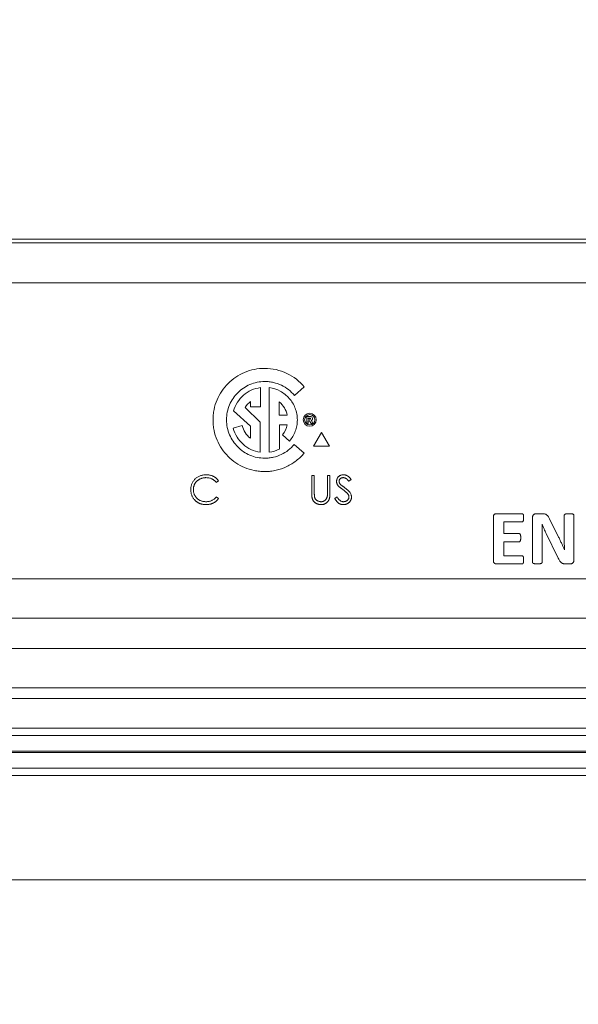
# Model space of a CAD drawing. Units: inches. Extents: x 2.5 to 65.9, y 1.6 to 42.6.
# Drawn here: x 40.5 to 41.3, y 10.3 to 11.9 of the extents above; entities that cross this region are included whole.
import ezdxf

# ---------------------------------------------------------------- set-up
doc = ezdxf.new("R2010")
doc.units = ezdxf.units.IN
doc.header["$LTSCALE"] = 4
doc.header["$MEASUREMENT"] = 0
doc.styles.add('SLDTEXTSTYLE0', font='TXT', dxfattribs={"width": 0.605})
doc.dimstyles.new('SLDDIMSTYLE1', dxfattribs={"dimtxt": 0.5, "dimasz": 0.376, "dimexe": 0, "dimexo": 0.0625, "dimgap": 0.125, "dimtad": 0, "dimtih": 1, "dimtoh": 1, "dimrnd": 1e-09, "dimzin": 4, "dimdsep": 46, "dimtxsty": 'SLDTEXTSTYLE0', "dimsah": 1, "dimcen": 0.09, "dimadec": 0, "dimazin": 1, "dimtfac": 1, "dimtofl": 0, "dimtmove": 0, "dimatfit": 3, "dimfxl": 1, "dimfrac": 2, "dimtolj": 1, "dimtzin": 12, "dimarcsym": 0})
doc.dimstyles.new('SLDDIMSTYLE2', dxfattribs={"dimtxt": 0.5, "dimasz": 0.376, "dimexe": 0, "dimexo": 0.0625, "dimgap": 0.125, "dimtad": 0, "dimtih": 1, "dimtoh": 1, "dimrnd": 1e-09, "dimzin": 12, "dimdsep": 46, "dimtxsty": 'SLDTEXTSTYLE0', "dimsah": 1, "dimcen": 0.09, "dimadec": 0, "dimazin": 3, "dimtfac": 1, "dimtofl": 0, "dimtmove": 0, "dimatfit": 3, "dimfxl": 1, "dimfrac": 2, "dimtolj": 1, "dimtzin": 12, "dimarcsym": 0})

# ---------------------------------------------------------------- blocks, each defined once
blk = doc.blocks.new('_D_3')
at = {"color": 136, "linetype": 'Continuous', "lineweight": 0}
for p, q in [((36.8651, 11.3138), (36.8651, 8.8104)), ((42.8625, 11.3138), (42.8625, 8.8104)), ((39.818, 9.6941), (39.6461, 9.6941)), ((39.6461, 9.6941), (39.6461, 8.9267)), ((41.5368, 9.6941), (41.7086, 9.6941)), ((41.7086, 9.6941), (41.7086, 8.9267)), ((36.8651, 9.3104), (38.0229, 9.3104)), ((42.8625, 9.3104), (41.9951, 9.3104)), ((39.6461, 8.9267), (39.818, 8.9267)), ((41.7086, 8.9267), (41.5368, 8.9267))]:
    blk.add_line(p, q, dxfattribs=at)
for points in [[(36.8651, 9.3104), (37.2411, 9.2304), (37.2411, 9.3904)], [(42.8625, 9.3104), (42.4865, 9.3904), (42.4865, 9.2304)]]:
    blk.add_solid(points, dxfattribs=at)
at = {"color": 136, "linetype": 'Continuous', "lineweight": 0, "char_height": 0.5, "attachment_point": 1, "style": 'SLDTEXTSTYLE0'}
for s, insert in [('6.00', (38.1375, 9.5713)), ('152.3', (39.818, 9.5713))]:
    blk.add_mtext(s, dxfattribs=dict(at, insert=insert))
blk = doc.blocks.new('_D_4')
at = {"color": 136, "linetype": 'Continuous', "lineweight": 0}
for p, q in [((36.518, 11.6609), (36.518, 7.4799)), ((43.2096, 11.6609), (43.2096, 7.4799)), ((40.1045, 8.3636), (39.9326, 8.3636)), ((39.9326, 8.3636), (39.9326, 7.5962)), ((41.2503, 8.3636), (41.4222, 8.3636)), ((41.4222, 8.3636), (41.4222, 7.5962)), ((36.518, 7.9799), (38.3094, 7.9799)), ((43.2096, 7.9799), (41.7086, 7.9799)), ((39.9326, 7.5962), (40.1045, 7.5962)), ((41.4222, 7.5962), (41.2503, 7.5962))]:
    blk.add_line(p, q, dxfattribs=at)
for points in [[(36.518, 7.9799), (36.894, 7.8999), (36.894, 8.0599)], [(43.2096, 7.9799), (42.8336, 8.0599), (42.8336, 7.8999)]]:
    blk.add_solid(points, dxfattribs=at)
at = {"color": 136, "linetype": 'Continuous', "lineweight": 0, "char_height": 0.5, "attachment_point": 1, "style": 'SLDTEXTSTYLE0'}
for s, insert in [('6.69', (38.4239, 8.2408)), ('170', (40.1045, 8.2408))]:
    blk.add_mtext(s, dxfattribs=dict(at, insert=insert))
blk = doc.blocks.new('_D_12')
at = {"color": 136, "linetype": 'Continuous', "lineweight": 0}
for p, q in [((35.7909, 11.3597), (35.7909, 6.0901)), ((43.9366, 11.3597), (43.9366, 6.0901)), ((39.818, 6.9738), (39.6461, 6.9738)), ((39.6461, 6.9738), (39.6461, 6.2064)), ((41.5368, 6.9738), (41.7086, 6.9738)), ((41.7086, 6.9738), (41.7086, 6.2064)), ((35.7909, 6.5901), (38.0229, 6.5901)), ((43.9366, 6.5901), (41.9951, 6.5901)), ((39.6461, 6.2064), (39.818, 6.2064)), ((41.7086, 6.2064), (41.5368, 6.2064))]:
    blk.add_line(p, q, dxfattribs=at)
for points in [[(35.7909, 6.5901), (36.1669, 6.5101), (36.1669, 6.6701)], [(43.9366, 6.5901), (43.5606, 6.6701), (43.5606, 6.5101)]]:
    blk.add_solid(points, dxfattribs=at)
at = {"color": 136, "linetype": 'Continuous', "lineweight": 0, "char_height": 0.5, "attachment_point": 1, "style": 'SLDTEXTSTYLE0'}
for s, insert in [('8.15', (38.1375, 6.8509)), ('206.9', (39.818, 6.8509))]:
    blk.add_mtext(s, dxfattribs=dict(at, insert=insert))

msp = doc.modelspace()

# ---------------------------------------------------------------- linework, layer by layer
at = {"color": 7, "linetype": 'Continuous', "lineweight": 15}
for p, q in [((36.8625, 11.5076), (42.8651, 11.5076)), ((36.8651, 11.5138), (42.8625, 11.5138)), ((42.8651, 11.4446), (36.8625, 11.4446)), ((40.8429, 11.2481), (40.8429, 11.2786)), ((40.8567, 11.1764), (40.8567, 11.2786)), ((40.8966, 11.2663), (40.9123, 11.2796)), ((40.8273, 11.2566), (40.8273, 11.2481)), ((40.8726, 11.2559), (40.8726, 11.2352)), ((40.8001, 11.2417), (40.827, 11.2177)), ((40.8427, 11.2238), (40.8185, 11.2471)), ((40.8273, 11.2481), (40.8429, 11.2481)), ((40.7892, 11.2274), (40.7892, 11.2277)), ((40.8427, 11.1764), (40.8427, 11.2238)), ((40.8726, 11.2352), (40.8853, 11.2352)), ((40.9161, 11.2219), (40.9161, 11.2328)), ((40.9161, 11.2328), (40.9229, 11.2327)), ((40.9187, 11.2219), (40.9161, 11.2219)), ((40.9214, 11.2305), (40.9187, 11.2305)), ((40.9187, 11.2305), (40.9187, 11.2287)), ((40.9187, 11.2287), (40.9214, 11.2287)), ((40.9207, 11.2262), (40.9187, 11.2262)), ((40.9187, 11.2262), (40.9187, 11.2219)), ((40.923, 11.2219), (40.9207, 11.2262)), ((40.926, 11.2219), (40.923, 11.2219)), ((40.9235, 11.2266), (40.926, 11.2219)), ((40.8139, 11.2186), (40.7998, 11.2144)), ((40.827, 11.2177), (40.827, 11.1985)), ((40.8853, 11.2195), (40.8728, 11.2195)), ((40.8728, 11.2195), (40.8728, 11.1813)), ((40.9395, 11.2074), (40.927, 11.1858)), ((40.952, 11.1858), (40.9395, 11.2074)), ((40.889, 11.1941), (40.8778, 11.2041)), ((40.9121, 11.175), (40.8964, 11.1887)), ((40.927, 11.1858), (40.952, 11.1858)), ((40.7765, 11.1313), (40.7729, 11.1286)), ((40.9242, 11.1396), (40.9282, 11.1396)), ((40.9242, 11.1124), (40.9242, 11.1396)), ((40.9282, 11.1396), (40.9282, 11.1126)), ((40.949, 11.1126), (40.949, 11.1396)), ((40.949, 11.1396), (40.953, 11.1396)), ((40.953, 11.1396), (40.953, 11.1124)), ((40.9865, 11.1331), (40.9828, 11.1303)), ((40.7729, 11.1055), (40.7765, 11.1029)), ((40.9605, 11.1033), (40.9643, 11.1055)), ((41.2117, 11.0047), (41.2117, 11.074)), ((41.2166, 11.0791), (41.2572, 11.0791)), ((41.2572, 11.0662), (41.2281, 11.0662)), ((41.2281, 11.0662), (41.2281, 11.0475)), ((41.2737, 11.0022), (41.2737, 11.0733)), ((41.2798, 11.0791), (41.2888, 11.0791)), ((41.3006, 11.0708), (41.315, 11.0419)), ((41.3239, 11.0395), (41.3239, 11.0765)), ((41.3391, 11.0765), (41.3391, 11.0054)), ((41.2889, 11.0627), (41.2887, 11.0627)), ((41.2281, 11.0475), (41.2525, 11.0475)), ((41.2525, 11.0347), (41.2281, 11.0347)), ((41.2281, 11.0347), (41.2281, 11.0125)), ((41.2889, 11.0446), (41.2889, 11.0023)), ((41.3137, 11.0099), (41.2952, 11.0478)), ((41.3243, 11.0218), (41.3243, 11.0218)), ((41.2281, 11.0125), (41.2572, 11.0125)), ((41.2572, 10.9996), (41.2166, 10.9996)), ((41.3329, 10.9996), (41.3258, 10.9996)), ((36.7198, 10.976), (43.0078, 10.976)), ((43.0078, 10.9138), (36.7198, 10.9138)), ((36.5708, 10.8658), (43.1568, 10.8658)), ((43.1568, 10.8034), (36.5708, 10.8034)), ((43.1636, 10.7868), (36.5639, 10.7868)), ((36.5442, 10.7398), (43.1833, 10.7398)), ((36.5394, 10.7281), (43.1881, 10.7281)), ((36.5024, 10.7012), (43.2252, 10.7012)), ((43.2243, 10.7034), (36.5033, 10.7034)), ((43.2252, 10.6764), (36.5024, 10.6764)), ((36.4976, 10.6648), (43.23, 10.6648)), ((35.6287, 10.4996), (44.0989, 10.4996))]:
    msp.add_line(p, q, dxfattribs=at)
for radius in [0.0103, 0.00811]:
    msp.add_circle((40.9209, 11.2277), radius, dxfattribs=at)
for centre, radius, start, end in [((40.8499, 11.2271), 0.0372, 127.3504, 147.4719), ((40.8495, 11.2274), 0.0367, 12.2763, 50.8892), ((40.8495, 11.2274), 0.0367, 194.0053, 232.1626), ((40.8496, 11.2274), 0.0366, 320.4615, 347.4793), ((40.8498, 11.2272), 0.0513, 277.7419, 296.5498)]:
    msp.add_arc(centre, radius, start, end, dxfattribs=at)
for points, knots in [([(40.8495, 11.3091), (40.8387, 11.3091), (40.8172, 11.3048), (40.7947, 11.2895), (40.7813, 11.2733), (40.7737, 11.2593), (40.7697, 11.2465), (40.7681, 11.2357), (40.7677, 11.2274), (40.7681, 11.2191), (40.7697, 11.2084), (40.7737, 11.1955), (40.7813, 11.1815), (40.7914, 11.1693), (40.8036, 11.1592), (40.8176, 11.1516), (40.8304, 11.1476), (40.8412, 11.146), (40.8478, 11.1457), (40.8516, 11.1457), (40.8526, 11.1458)], [0, 0, 0, 0, 0.475275, 0.934086, 1.163678, 1.39493, 1.630095, 1.750277, 1.872784, 1.9953, 2.115515, 2.350796, 2.582203, 2.811953, 3.041703, 3.273111, 3.508395, 3.628612, 3.751131, 3.796623, 3.796623, 3.796623, 3.796623]), ([(40.9123, 11.2796), (40.9049, 11.2886), (40.8856, 11.3037), (40.8616, 11.3091), (40.8495, 11.3091)], [0, 0, 0, 0, 0.511816, 1.041464, 1.041464, 1.041464, 1.041464]), ([(40.7892, 11.2277), (40.7892, 11.2357), (40.7924, 11.2517), (40.8059, 11.2716), (40.8225, 11.2828), (40.8377, 11.2875), (40.8481, 11.2885), (40.8568, 11.288), (40.8657, 11.2865), (40.8763, 11.2828), (40.8875, 11.2758), (40.8938, 11.2697), (40.8966, 11.2663)], [0, 0, 0, 0, 0.353026, 0.69381, 1.034697, 1.209497, 1.389634, 1.491609, 1.591472, 1.786651, 1.978742, 2.169898, 2.169898, 2.169898, 2.169898]), ([(40.8429, 11.2786), (40.8379, 11.278), (40.8282, 11.2752), (40.8155, 11.267), (40.8057, 11.2557), (40.8015, 11.2465), (40.8001, 11.2417)], [0, 0, 0, 0, 0.2217292, 0.43837, 0.6541581, 0.8726768, 0.8726768, 0.8726768, 0.8726768]), ([(40.8567, 11.2786), (40.8629, 11.2778), (40.8748, 11.2739), (40.8869, 11.2642), (40.8941, 11.2544), (40.8981, 11.2461), (40.9003, 11.2386), (40.9011, 11.2323), (40.9014, 11.2275), (40.9011, 11.2228), (40.9003, 11.2167), (40.8983, 11.2094), (40.8944, 11.2012), (40.8909, 11.1964), (40.889, 11.1941)], [0, 0, 0, 0, 0.271123, 0.536113, 0.669179, 0.803431, 0.940043, 1.009802, 1.080819, 1.150043, 1.218068, 1.351336, 1.48232, 1.612129, 1.612129, 1.612129, 1.612129]), ([(40.8964, 11.1887), (40.8936, 11.1854), (40.8873, 11.1793), (40.8761, 11.1724), (40.8656, 11.1687), (40.8568, 11.1672), (40.8481, 11.1667), (40.8377, 11.1677), (40.8225, 11.1724), (40.806, 11.1836), (40.7925, 11.2035), (40.7892, 11.2194), (40.7892, 11.2274)], [0, 0, 0, 0, 0.190029, 0.380917, 0.574864, 0.674117, 0.775492, 0.955237, 1.129692, 1.470038, 1.810349, 2.162615, 2.162615, 2.162615, 2.162615]), ([(40.9222, 11.2296), (40.9222, 11.2299), (40.9219, 11.2303), (40.9215, 11.2304), (40.9214, 11.2305)], [0, 0, 0, 0, 0.01107103, 0.01799638, 0.01799638, 0.01799638, 0.01799638]), ([(40.9214, 11.2287), (40.9215, 11.2287), (40.9219, 11.2288), (40.9222, 11.2293), (40.9222, 11.2296)], [0, 0, 0, 0, 0.00415157, 0.01880822, 0.01880822, 0.01880822, 0.01880822]), ([(40.9229, 11.2327), (40.9233, 11.2326), (40.9243, 11.2321), (40.9252, 11.231), (40.9253, 11.2303)], [0, 0, 0, 0, 0.0189604, 0.05172086, 0.05172086, 0.05172086, 0.05172086]), ([(40.9249, 11.228), (40.9248, 11.2279), (40.9244, 11.2274), (40.924, 11.2268), (40.9235, 11.2266)], [0, 0, 0, 0, 0.00598904, 0.03020589, 0.03020589, 0.03020589, 0.03020589]), ([(40.9253, 11.2303), (40.9253, 11.2299), (40.9253, 11.2294), (40.9252, 11.2286), (40.925, 11.2282), (40.9249, 11.228)], [0, 0, 0, 0, 0.01504883, 0.02407779, 0.03415849, 0.03415849, 0.03415849, 0.03415849]), ([(40.7998, 11.2144), (40.8011, 11.2095), (40.8051, 11.2001), (40.8149, 11.1884), (40.8277, 11.18), (40.8376, 11.1771), (40.8427, 11.1764)], [0, 0, 0, 0, 0.2223744, 0.4416325, 0.6616017, 0.8866739, 0.8866739, 0.8866739, 0.8866739]), ([(40.8526, 11.1458), (40.8547, 11.1459), (40.8598, 11.1462), (40.8707, 11.1481), (40.8848, 11.153), (40.8999, 11.1624), (40.9084, 11.1705), (40.9121, 11.175)], [0, 0, 0, 0, 0.0909615, 0.2245562, 0.4857006, 0.742739, 0.9984868, 0.9984868, 0.9984868, 0.9984868]), ([(40.7326, 11.1173), (40.7327, 11.1181), (40.7327, 11.1197), (40.733, 11.1221), (40.7336, 11.1243), (40.7343, 11.1265), (40.7353, 11.1285), (40.7365, 11.1304), (40.7379, 11.1323), (40.7395, 11.134), (40.7413, 11.1356), (40.7432, 11.137), (40.7452, 11.1381), (40.7473, 11.1391), (40.7495, 11.1398), (40.7519, 11.1403), (40.7543, 11.1407), (40.756, 11.1407), (40.7568, 11.1407)], [0, 0, 0, 0, 0.064556, 0.127011, 0.18795, 0.247928, 0.307764, 0.368249, 0.429483, 0.492755, 0.556268, 0.618226, 0.679663, 0.741252, 0.80342, 0.866819, 0.93233, 1, 1, 1, 1]), ([(40.7566, 11.1361), (40.7561, 11.1361), (40.7552, 11.1361), (40.7539, 11.136), (40.7526, 11.1358), (40.7513, 11.1355), (40.7501, 11.1351), (40.7488, 11.1347), (40.7476, 11.1342), (40.7465, 11.1336), (40.7453, 11.1329), (40.7443, 11.1322), (40.7433, 11.1314), (40.7423, 11.1306), (40.7415, 11.1297), (40.7406, 11.1288), (40.7399, 11.1278), (40.7392, 11.1267), (40.7386, 11.1256), (40.7381, 11.1245), (40.7377, 11.1233), (40.7373, 11.1221), (40.737, 11.1209), (40.7368, 11.1196), (40.7367, 11.1183), (40.7367, 11.1175), (40.7367, 11.117)], [0, 0, 0, 0, 0.0439567, 0.0875054, 0.1304679, 0.1730451, 0.2154163, 0.2576647, 0.3001693, 0.3431398, 0.3859452, 0.4277074, 0.4688413, 0.5095168, 0.5497041, 0.5898027, 0.6299943, 0.6704593, 0.7109762, 0.7513436, 0.7917672, 0.8324522, 0.873314, 0.9145395, 0.9569218, 1, 1, 1, 1]), ([(40.7729, 11.1286), (40.7727, 11.1289), (40.7722, 11.1295), (40.7714, 11.1303), (40.7705, 11.1311), (40.7697, 11.1319), (40.7688, 11.1325), (40.7678, 11.1332), (40.7668, 11.1337), (40.7654, 11.1344), (40.7636, 11.1351), (40.7614, 11.1357), (40.759, 11.136), (40.7574, 11.1361), (40.7566, 11.1361)], [0, 0, 0, 0, 0.063158, 0.125464, 0.187105, 0.248272, 0.309267, 0.370082, 0.431199, 0.492677, 0.616182, 0.740867, 0.868194, 1, 1, 1, 1]), ([(40.7568, 11.1407), (40.7574, 11.1407), (40.7584, 11.1407), (40.7599, 11.1406), (40.7614, 11.1404), (40.7628, 11.1401), (40.7642, 11.1398), (40.7656, 11.1394), (40.7669, 11.1388), (40.7682, 11.1383), (40.7694, 11.1376), (40.7706, 11.1369), (40.7717, 11.1361), (40.7728, 11.1353), (40.7738, 11.1344), (40.7748, 11.1334), (40.7757, 11.1324), (40.7762, 11.1317), (40.7765, 11.1313)], [0, 0, 0, 0, 0.068535, 0.135659, 0.201179, 0.265635, 0.329596, 0.392594, 0.454885, 0.517294, 0.578946, 0.639886, 0.699999, 0.759849, 0.81966, 0.879376, 0.939522, 1, 1, 1, 1]), ([(40.9634, 11.1302), (40.9634, 11.1307), (40.9635, 11.1316), (40.9637, 11.133), (40.9642, 11.1343), (40.9648, 11.1356), (40.9656, 11.1367), (40.9665, 11.1377), (40.9676, 11.1386), (40.9688, 11.1394), (40.9702, 11.14), (40.9716, 11.1404), (40.973, 11.1407), (40.974, 11.1407), (40.9745, 11.1407)], [0, 0, 0, 0, 0.083781, 0.16577, 0.246266, 0.327682, 0.408711, 0.489625, 0.571615, 0.656207, 0.741698, 0.826557, 0.911994, 1, 1, 1, 1]), ([(40.9659, 11.1234), (40.9657, 11.1236), (40.9653, 11.1242), (40.9648, 11.125), (40.9644, 11.1258), (40.964, 11.1267), (40.9637, 11.1275), (40.9635, 11.1284), (40.9634, 11.1293), (40.9634, 11.1299), (40.9634, 11.1302)], [0, 0, 0, 0, 0.133502, 0.26255, 0.388252, 0.511531, 0.633734, 0.755402, 0.877557, 1, 1, 1, 1]), ([(40.974, 11.1361), (40.9736, 11.1361), (40.9727, 11.1361), (40.9714, 11.1357), (40.9703, 11.1352), (40.9693, 11.1345), (40.9685, 11.1336), (40.9679, 11.1326), (40.9675, 11.1316), (40.9675, 11.1308), (40.9674, 11.1304)], [0, 0, 0, 0, 0.143031, 0.275822, 0.401869, 0.527875, 0.650459, 0.765964, 0.880809, 1, 1, 1, 1]), ([(40.9674, 11.1304), (40.9674, 11.1302), (40.9675, 11.1297), (40.9676, 11.129), (40.9678, 11.1283), (40.9681, 11.1276), (40.9685, 11.1268), (40.969, 11.1261), (40.9696, 11.1254), (40.9701, 11.1249), (40.9704, 11.1246)], [0, 0, 0, 0, 0.107313, 0.21612, 0.323407, 0.434613, 0.553299, 0.685993, 0.834214, 1, 1, 1, 1]), ([(40.9828, 11.1303), (40.9826, 11.1306), (40.9822, 11.1312), (40.9815, 11.1319), (40.9809, 11.1326), (40.9803, 11.1332), (40.9798, 11.1338), (40.9792, 11.1343), (40.9787, 11.1347), (40.9781, 11.1351), (40.9772, 11.1355), (40.9762, 11.1359), (40.9751, 11.1361), (40.9744, 11.1361), (40.974, 11.1361)], [0, 0, 0, 0, 0.098452, 0.189596, 0.274136, 0.352122, 0.4237, 0.48904, 0.548952, 0.60191, 0.70128, 0.800434, 0.898563, 1, 1, 1, 1]), ([(40.9745, 11.1407), (40.975, 11.1407), (40.9761, 11.1407), (40.9776, 11.1403), (40.9791, 11.1398), (40.9803, 11.1392), (40.9813, 11.1387), (40.982, 11.1381), (40.9827, 11.1375), (40.9834, 11.1368), (40.9842, 11.136), (40.985, 11.1351), (40.9857, 11.1341), (40.9862, 11.1335), (40.9865, 11.1331)], [0, 0, 0, 0, 0.107211, 0.212613, 0.318547, 0.426489, 0.48333, 0.543275, 0.607966, 0.677192, 0.750736, 0.828748, 0.912208, 1, 1, 1, 1]), ([(40.7383, 11.1013), (40.7379, 11.1018), (40.737, 11.103), (40.7358, 11.1048), (40.7348, 11.1066), (40.734, 11.1086), (40.7334, 11.1107), (40.733, 11.1128), (40.7327, 11.115), (40.7327, 11.1166), (40.7326, 11.1173)], [0, 0, 0, 0, 0.124326, 0.247152, 0.368774, 0.490247, 0.61362, 0.738962, 0.867313, 1, 1, 1, 1]), ([(40.7367, 11.117), (40.7367, 11.1164), (40.7367, 11.1151), (40.737, 11.1131), (40.7374, 11.1113), (40.7381, 11.1096), (40.7389, 11.1079), (40.7399, 11.1063), (40.741, 11.1048), (40.7424, 11.1034), (40.7439, 11.1022), (40.7454, 11.1011), (40.7471, 11.1001), (40.7489, 11.0994), (40.7508, 11.0988), (40.7527, 11.0983), (40.7548, 11.0981), (40.7562, 11.098), (40.7569, 11.098)], [0, 0, 0, 0, 0.064322, 0.126289, 0.186724, 0.246417, 0.305584, 0.365437, 0.426333, 0.488846, 0.55173, 0.613923, 0.675488, 0.737337, 0.800231, 0.864504, 0.931042, 1, 1, 1, 1]), ([(40.925, 11.1029), (40.9249, 11.1031), (40.9248, 11.1037), (40.9246, 11.1045), (40.9245, 11.1055), (40.9244, 11.1066), (40.9243, 11.1079), (40.9242, 11.1093), (40.9242, 11.1108), (40.9242, 11.1118), (40.9242, 11.1124)], [0, 0, 0, 0, 0.07813, 0.169465, 0.274335, 0.39211, 0.523687, 0.668365, 0.827132, 1, 1, 1, 1]), ([(40.9282, 11.1126), (40.9282, 11.1122), (40.9282, 11.1115), (40.9282, 11.1105), (40.9282, 11.1096), (40.9283, 11.1087), (40.9283, 11.1081), (40.9283, 11.1075), (40.9283, 11.107), (40.9284, 11.1067), (40.9284, 11.1066)], [0, 0, 0, 0, 0.1910786, 0.3626046, 0.5160988, 0.650038, 0.7659767, 0.862374, 0.9408421, 1, 1, 1, 1]), ([(40.953, 11.1124), (40.953, 11.1119), (40.953, 11.1109), (40.953, 11.1095), (40.9529, 11.1082), (40.9527, 11.107), (40.9526, 11.1058), (40.9524, 11.1047), (40.9522, 11.1036), (40.9519, 11.1027), (40.9516, 11.1017), (40.9512, 11.1008), (40.9507, 11.1), (40.9502, 11.0992), (40.9496, 11.0984), (40.9489, 11.0976), (40.9481, 11.0969), (40.9473, 11.0962), (40.9465, 11.0955), (40.9455, 11.095), (40.9446, 11.0945), (40.9435, 11.0941), (40.9425, 11.0938), (40.9414, 11.0936), (40.9402, 11.0934), (40.9394, 11.0934), (40.939, 11.0934)], [0, 0, 0, 0, 0.054854, 0.10705, 0.156966, 0.203976, 0.248427, 0.290473, 0.330074, 0.367468, 0.403866, 0.439878, 0.476321, 0.512815, 0.550033, 0.588178, 0.627203, 0.667534, 0.708184, 0.748638, 0.78867, 0.829475, 0.870382, 0.912221, 0.95555, 1, 1, 1, 1]), ([(40.9485, 11.1056), (40.9486, 11.1058), (40.9486, 11.1061), (40.9487, 11.1067), (40.9488, 11.1074), (40.9489, 11.1083), (40.9489, 11.1092), (40.949, 11.1102), (40.949, 11.1114), (40.949, 11.1122), (40.949, 11.1126)], [0, 0, 0, 0, 0.0698351, 0.1556208, 0.2578016, 0.3738112, 0.5064025, 0.6555645, 0.8200793, 1, 1, 1, 1]), ([(40.9733, 11.1172), (40.9728, 11.1176), (40.9719, 11.1182), (40.9706, 11.1192), (40.9695, 11.1201), (40.9685, 11.1209), (40.9677, 11.1216), (40.9669, 11.1222), (40.9664, 11.1228), (40.9661, 11.1232), (40.9659, 11.1234)], [0, 0, 0, 0, 0.181532, 0.347075, 0.495559, 0.629077, 0.745524, 0.845834, 0.930783, 1, 1, 1, 1]), ([(40.9704, 11.1246), (40.9705, 11.1245), (40.9707, 11.1243), (40.9712, 11.124), (40.9717, 11.1235), (40.9724, 11.123), (40.9732, 11.1224), (40.9742, 11.1217), (40.9753, 11.1209), (40.9761, 11.1204), (40.9765, 11.1201)], [0, 0, 0, 0, 0.052594, 0.124952, 0.218094, 0.333502, 0.468789, 0.624938, 0.801683, 1, 1, 1, 1]), ([(40.9814, 11.1101), (40.9812, 11.1103), (40.9808, 11.1109), (40.98, 11.1117), (40.9792, 11.1125), (40.9782, 11.1134), (40.9772, 11.1143), (40.976, 11.1153), (40.9747, 11.1163), (40.9738, 11.1169), (40.9733, 11.1172)], [0, 0, 0, 0, 0.090285, 0.190099, 0.299187, 0.418362, 0.548359, 0.688775, 0.839072, 1, 1, 1, 1]), ([(40.9765, 11.1201), (40.9769, 11.1198), (40.9779, 11.1191), (40.9792, 11.118), (40.9805, 11.117), (40.9816, 11.116), (40.9825, 11.1151), (40.9834, 11.1142), (40.9842, 11.1133), (40.985, 11.1122), (40.9858, 11.1108), (40.9865, 11.109), (40.987, 11.1073), (40.987, 11.1062), (40.9871, 11.1056)], [0, 0, 0, 0, 0.096967, 0.187763, 0.272381, 0.351302, 0.424312, 0.491882, 0.554203, 0.610843, 0.715918, 0.81455, 0.9085, 1, 1, 1, 1]), ([(40.7569, 11.0934), (40.7564, 11.0934), (40.7555, 11.0934), (40.754, 11.0935), (40.7527, 11.0937), (40.7513, 11.0939), (40.75, 11.0942), (40.7488, 11.0945), (40.7476, 11.0949), (40.7464, 11.0954), (40.7452, 11.0959), (40.7441, 11.0965), (40.7431, 11.0971), (40.742, 11.0978), (40.7411, 11.0986), (40.7401, 11.0994), (40.7392, 11.1003), (40.7386, 11.101), (40.7383, 11.1013)], [0, 0, 0, 0, 0.069663, 0.13775, 0.203917, 0.26878, 0.332414, 0.394754, 0.45618, 0.516996, 0.577396, 0.637198, 0.696999, 0.756756, 0.816554, 0.876948, 0.938132, 1, 1, 1, 1]), ([(40.7569, 11.098), (40.7577, 11.0981), (40.7592, 11.0981), (40.7615, 11.0985), (40.7636, 11.099), (40.7657, 11.0999), (40.7677, 11.1009), (40.7696, 11.1022), (40.7713, 11.1038), (40.7724, 11.1049), (40.7729, 11.1055)], [0, 0, 0, 0, 0.128515, 0.252949, 0.374755, 0.49594, 0.617181, 0.740909, 0.867811, 1, 1, 1, 1]), ([(40.7765, 11.1029), (40.7762, 11.1025), (40.7756, 11.1018), (40.7747, 11.1007), (40.7737, 11.0998), (40.7727, 11.0988), (40.7716, 11.098), (40.7705, 11.0972), (40.7693, 11.0965), (40.7681, 11.0959), (40.7668, 11.0953), (40.7655, 11.0948), (40.7642, 11.0944), (40.7628, 11.094), (40.7614, 11.0938), (40.7599, 11.0936), (40.7584, 11.0934), (40.7574, 11.0934), (40.7569, 11.0934)], [0, 0, 0, 0, 0.06168, 0.123065, 0.183492, 0.243749, 0.304061, 0.364651, 0.425398, 0.486849, 0.548684, 0.611128, 0.673519, 0.736958, 0.800714, 0.866, 0.932094, 1, 1, 1, 1]), ([(40.939, 11.0934), (40.9386, 11.0934), (40.9378, 11.0934), (40.9365, 11.0936), (40.9353, 11.0938), (40.9341, 11.094), (40.933, 11.0944), (40.932, 11.0949), (40.931, 11.0954), (40.93, 11.096), (40.9291, 11.0967), (40.9283, 11.0974), (40.9275, 11.0982), (40.9269, 11.099), (40.9263, 11.0999), (40.9258, 11.1009), (40.9253, 11.1019), (40.9251, 11.1026), (40.925, 11.1029)], [0, 0, 0, 0, 0.0711837, 0.1396622, 0.2063439, 0.2714083, 0.3354614, 0.3983202, 0.4606312, 0.5232644, 0.5850186, 0.6452056, 0.7042524, 0.7629676, 0.8210643, 0.8800884, 0.9393807, 1, 1, 1, 1]), ([(40.9284, 11.1066), (40.9285, 11.1062), (40.9286, 11.1054), (40.9289, 11.1042), (40.9294, 11.1031), (40.9299, 11.1022), (40.9306, 11.1013), (40.9315, 11.1005), (40.9325, 11.0998), (40.9337, 11.0992), (40.935, 11.0987), (40.9362, 11.0983), (40.9375, 11.0981), (40.9384, 11.098), (40.9388, 11.098)], [0, 0, 0, 0, 0.08691, 0.167776, 0.244998, 0.318483, 0.392701, 0.470025, 0.554204, 0.644349, 0.736882, 0.826173, 0.913681, 1, 1, 1, 1]), ([(40.9388, 11.098), (40.9392, 11.098), (40.9399, 11.0981), (40.941, 11.0982), (40.9421, 11.0985), (40.9431, 11.099), (40.9441, 11.0995), (40.945, 11.1001), (40.9458, 11.1008), (40.9465, 11.1016), (40.9472, 11.1025), (40.9477, 11.1034), (40.9482, 11.1045), (40.9484, 11.1052), (40.9485, 11.1056)], [0, 0, 0, 0, 0.082879, 0.165279, 0.247726, 0.331729, 0.415153, 0.496228, 0.577515, 0.658134, 0.739662, 0.823195, 0.909489, 1, 1, 1, 1]), ([(40.9742, 11.0934), (40.9739, 11.0934), (40.9732, 11.0934), (40.9722, 11.0935), (40.9712, 11.0937), (40.9703, 11.094), (40.9693, 11.0943), (40.9684, 11.0947), (40.9676, 11.0951), (40.9667, 11.0957), (40.9659, 11.0963), (40.9651, 11.097), (40.9642, 11.0978), (40.9635, 11.0987), (40.9627, 11.0997), (40.9619, 11.1008), (40.9612, 11.102), (40.9608, 11.1028), (40.9605, 11.1033)], [0, 0, 0, 0, 0.0572104, 0.1137003, 0.1686859, 0.2241583, 0.278721, 0.3337974, 0.3892467, 0.4454002, 0.5032846, 0.5642576, 0.6279415, 0.6946259, 0.765364, 0.8396055, 0.9175347, 1, 1, 1, 1]), ([(40.9643, 11.1055), (40.9647, 11.1049), (40.9654, 11.1038), (40.9665, 11.1023), (40.9677, 11.101), (40.9689, 11.0999), (40.9701, 11.0991), (40.9715, 11.0985), (40.9728, 11.0981), (40.9737, 11.0981), (40.9742, 11.098)], [0, 0, 0, 0, 0.159004, 0.304646, 0.438547, 0.562322, 0.677433, 0.786897, 0.893611, 1, 1, 1, 1]), ([(40.9742, 11.098), (40.9746, 11.098), (40.9754, 11.0981), (40.9765, 11.0983), (40.9776, 11.0986), (40.9787, 11.0991), (40.9797, 11.0996), (40.9806, 11.1003), (40.9813, 11.101), (40.9819, 11.1019), (40.9824, 11.1028), (40.9828, 11.1037), (40.983, 11.1047), (40.983, 11.1053), (40.983, 11.1057)], [0, 0, 0, 0, 0.0913038, 0.18101, 0.2704052, 0.3605128, 0.4487381, 0.5326755, 0.6143757, 0.6945588, 0.7727137, 0.849123, 0.9239338, 1, 1, 1, 1]), ([(40.9871, 11.1056), (40.987, 11.1052), (40.987, 11.1044), (40.9868, 11.1032), (40.9866, 11.1021), (40.9861, 11.101), (40.9856, 11.0999), (40.985, 11.0989), (40.9842, 11.098), (40.9833, 11.097), (40.9824, 11.0962), (40.9814, 11.0954), (40.9803, 11.0948), (40.9792, 11.0943), (40.978, 11.0939), (40.9768, 11.0936), (40.9755, 11.0934), (40.9746, 11.0934), (40.9742, 11.0934)], [0, 0, 0, 0, 0.061487, 0.121779, 0.180926, 0.240265, 0.299715, 0.360503, 0.423144, 0.488, 0.553287, 0.616917, 0.679809, 0.742178, 0.804656, 0.868254, 0.933018, 1, 1, 1, 1]), ([(40.983, 11.1057), (40.983, 11.106), (40.983, 11.1068), (40.9826, 11.1079), (40.9821, 11.109), (40.9817, 11.1097), (40.9814, 11.1101)], [0, 0, 0, 0, 0.234748, 0.475391, 0.728528, 1, 1, 1, 1]), ([(41.2117, 11.074), (41.2117, 11.0744), (41.2118, 11.0752), (41.212, 11.0763), (41.2124, 11.0772), (41.2131, 11.0779), (41.2139, 11.0785), (41.2147, 11.0788), (41.2156, 11.0791), (41.2163, 11.0791), (41.2166, 11.0791)], [0, 0, 0, 0, 0.156925, 0.292266, 0.413997, 0.52966, 0.643574, 0.758276, 0.874913, 1, 1, 1, 1]), ([(41.2572, 11.0791), (41.2574, 11.0791), (41.2578, 11.0791), (41.2583, 11.0788), (41.2587, 11.0783), (41.259, 11.0776), (41.2593, 11.0767), (41.2595, 11.0756), (41.2596, 11.0742), (41.2596, 11.0732), (41.2596, 11.0726)], [0, 0, 0, 0, 0.070802, 0.141106, 0.218083, 0.318678, 0.443344, 0.592845, 0.775024, 1, 1, 1, 1]), ([(41.2596, 11.0726), (41.2596, 11.0721), (41.2596, 11.0711), (41.2595, 11.0697), (41.2593, 11.0686), (41.259, 11.0677), (41.2587, 11.0671), (41.2583, 11.0666), (41.2578, 11.0663), (41.2574, 11.0663), (41.2572, 11.0662)], [0, 0, 0, 0, 0.2193142, 0.4024331, 0.5522869, 0.6746007, 0.7727119, 0.8547533, 0.927502, 1, 1, 1, 1]), ([(41.2737, 11.0733), (41.2737, 11.0738), (41.2737, 11.0747), (41.2741, 11.0759), (41.2746, 11.0769), (41.2754, 11.0777), (41.2763, 11.0783), (41.2774, 11.0788), (41.2785, 11.0791), (41.2793, 11.0791), (41.2798, 11.0791)], [0, 0, 0, 0, 0.143325, 0.27167, 0.390923, 0.50835, 0.62776, 0.747154, 0.870298, 1, 1, 1, 1]), ([(41.2888, 11.0791), (41.2895, 11.0791), (41.2909, 11.0791), (41.2928, 11.0788), (41.2945, 11.0783), (41.2959, 11.0774), (41.2972, 11.0763), (41.2984, 11.0748), (41.2995, 11.073), (41.3002, 11.0716), (41.3006, 11.0708)], [0, 0, 0, 0, 0.144727, 0.265141, 0.371473, 0.475737, 0.584129, 0.704405, 0.841737, 1, 1, 1, 1]), ([(41.3239, 11.0765), (41.324, 11.0767), (41.324, 11.0771), (41.3243, 11.0776), (41.3249, 11.0781), (41.3257, 11.0785), (41.3267, 11.0788), (41.3281, 11.079), (41.3298, 11.0791), (41.3311, 11.0791), (41.3318, 11.0791)], [0, 0, 0, 0, 0.064189, 0.130113, 0.206845, 0.303768, 0.425359, 0.576271, 0.764881, 1, 1, 1, 1]), ([(41.3318, 11.0791), (41.3324, 11.0791), (41.3337, 11.0791), (41.3353, 11.079), (41.3366, 11.0788), (41.3376, 11.0785), (41.3384, 11.0781), (41.3388, 11.0776), (41.3391, 11.0771), (41.3391, 11.0767), (41.3391, 11.0765)], [0, 0, 0, 0, 0.234061, 0.426112, 0.581067, 0.699482, 0.791062, 0.864791, 0.931391, 1, 1, 1, 1]), ([(41.2887, 11.0627), (41.2888, 11.0612), (41.2888, 11.0582), (41.2889, 11.0537), (41.2889, 11.0492), (41.2889, 11.0461), (41.2889, 11.0446)], [0, 0, 0, 0, 0.247273, 0.493497, 0.742729, 1, 1, 1, 1]), ([(41.2952, 11.0478), (41.2946, 11.049), (41.2935, 11.0514), (41.2918, 11.0551), (41.2903, 11.0589), (41.2893, 11.0615), (41.2889, 11.0627)], [0, 0, 0, 0, 0.23864, 0.493624, 0.751609, 1, 1, 1, 1]), ([(41.2525, 11.0475), (41.2527, 11.0475), (41.2531, 11.0475), (41.2536, 11.0472), (41.254, 11.0467), (41.2544, 11.046), (41.2547, 11.0452), (41.2548, 11.044), (41.255, 11.0426), (41.255, 11.0416), (41.255, 11.0411)], [0, 0, 0, 0, 0.073543, 0.14823, 0.230302, 0.326601, 0.445899, 0.597757, 0.779902, 1, 1, 1, 1]), ([(41.255, 11.0411), (41.255, 11.0405), (41.255, 11.0395), (41.2548, 11.0381), (41.2547, 11.037), (41.2544, 11.0361), (41.254, 11.0354), (41.2536, 11.035), (41.2531, 11.0347), (41.2527, 11.0347), (41.2525, 11.0347)], [0, 0, 0, 0, 0.223555, 0.408969, 0.556742, 0.676597, 0.771218, 0.853674, 0.926474, 1, 1, 1, 1]), ([(41.315, 11.0419), (41.3154, 11.0411), (41.3163, 11.0393), (41.3175, 11.0368), (41.3187, 11.0342), (41.3199, 11.0317), (41.321, 11.0292), (41.3221, 11.0267), (41.3232, 11.0243), (41.3239, 11.0226), (41.3243, 11.0218)], [0, 0, 0, 0, 0.13102, 0.259094, 0.386424, 0.512698, 0.636787, 0.758693, 0.879512, 1, 1, 1, 1]), ([(41.3243, 11.0218), (41.3242, 11.0233), (41.3241, 11.0262), (41.324, 11.0307), (41.3239, 11.0352), (41.3239, 11.0381), (41.3239, 11.0395)], [0, 0, 0, 0, 0.245466, 0.501138, 0.756768, 1, 1, 1, 1]), ([(41.2166, 10.9996), (41.2163, 10.9996), (41.2156, 10.9996), (41.2147, 10.9999), (41.2139, 11.0003), (41.2131, 11.0008), (41.2124, 11.0015), (41.212, 11.0024), (41.2118, 11.0035), (41.2117, 11.0043), (41.2117, 11.0047)], [0, 0, 0, 0, 0.123267, 0.240323, 0.353371, 0.466395, 0.582474, 0.706683, 0.842511, 1, 1, 1, 1]), ([(41.2572, 11.0125), (41.2574, 11.0124), (41.2578, 11.0124), (41.2583, 11.0121), (41.2587, 11.0117), (41.2591, 11.011), (41.2593, 11.0101), (41.2595, 11.009), (41.2596, 11.0076), (41.2596, 11.0066), (41.2596, 11.006)], [0, 0, 0, 0, 0.071602, 0.145603, 0.228187, 0.327231, 0.447272, 0.597674, 0.778531, 1, 1, 1, 1]), ([(41.2596, 11.006), (41.2596, 11.0055), (41.2596, 11.0045), (41.2595, 11.0031), (41.2593, 11.002), (41.2591, 11.0011), (41.2587, 11.0004), (41.2583, 10.9999), (41.2578, 10.9997), (41.2574, 10.9996), (41.2572, 10.9996)], [0, 0, 0, 0, 0.221555, 0.404904, 0.552963, 0.67305, 0.769986, 0.854341, 0.92837, 1, 1, 1, 1]), ([(41.2812, 10.9996), (41.2805, 10.9996), (41.2793, 10.9996), (41.2776, 10.9997), (41.2762, 11), (41.2752, 11.0002), (41.2745, 11.0006), (41.274, 11.0011), (41.2737, 11.0016), (41.2737, 11.002), (41.2737, 11.0022)], [0, 0, 0, 0, 0.235042, 0.428601, 0.581729, 0.701894, 0.792975, 0.865676, 0.932347, 1, 1, 1, 1]), ([(41.2889, 11.0023), (41.2889, 11.0021), (41.2888, 11.0017), (41.2885, 11.0011), (41.288, 11.0006), (41.2872, 11.0003), (41.2862, 11), (41.2849, 10.9997), (41.2831, 10.9996), (41.2819, 10.9996), (41.2812, 10.9996)], [0, 0, 0, 0, 0.066655, 0.135682, 0.209913, 0.302888, 0.42077, 0.573367, 0.76325, 1, 1, 1, 1]), ([(41.3258, 10.9996), (41.3251, 10.9996), (41.3238, 10.9997), (41.322, 11), (41.3204, 11.0006), (41.3189, 11.0017), (41.3176, 11.0031), (41.3163, 11.0049), (41.315, 11.0072), (41.3142, 11.009), (41.3137, 11.0099)], [0, 0, 0, 0, 0.120782, 0.225034, 0.32315, 0.424409, 0.53612, 0.664665, 0.817179, 1, 1, 1, 1]), ([(41.3391, 11.0054), (41.3391, 11.0049), (41.3391, 11.004), (41.3387, 11.0028), (41.3381, 11.0018), (41.3373, 11.001), (41.3364, 11.0003), (41.3353, 10.9999), (41.3341, 10.9997), (41.3333, 10.9996), (41.3329, 10.9996)], [0, 0, 0, 0, 0.140004, 0.270412, 0.391891, 0.509406, 0.627493, 0.750864, 0.875541, 1, 1, 1, 1])]:
    msp.add_open_spline(points, degree=3, knots=knots, dxfattribs=at)

# ---------------------------------------------------------------- dimensions: what is measured, and where the dimension line sits
at = {"color": 136, "linetype": 'Continuous', "lineweight": 0}
for base, p1, p2, dimstyle, picture, middle in [((43.2096, 7.9799), (36.518, 11.8609), (43.2096, 11.8609), 'SLDDIMSTYLE2', '_D_4', (40.009, 7.9799)), ((43.9366, 6.5901), (35.7909, 11.5597), (43.9366, 11.5597), 'SLDDIMSTYLE2', '_D_12', (40.009, 6.5901)), ((42.8625, 9.3104), (36.8651, 11.5138), (42.8625, 11.5138), 'SLDDIMSTYLE1', '_D_3', (40.009, 9.3104))]:
    dim = msp.add_linear_dim(base=base, p1=p1, p2=p2, dimstyle=dimstyle, dxfattribs=at)
    dim.commit()
    dim.dimension.update_dxf_attribs({"geometry": picture, "text_midpoint": middle, "dimtype": 160})

doc.saveas('drawing.dxf')
